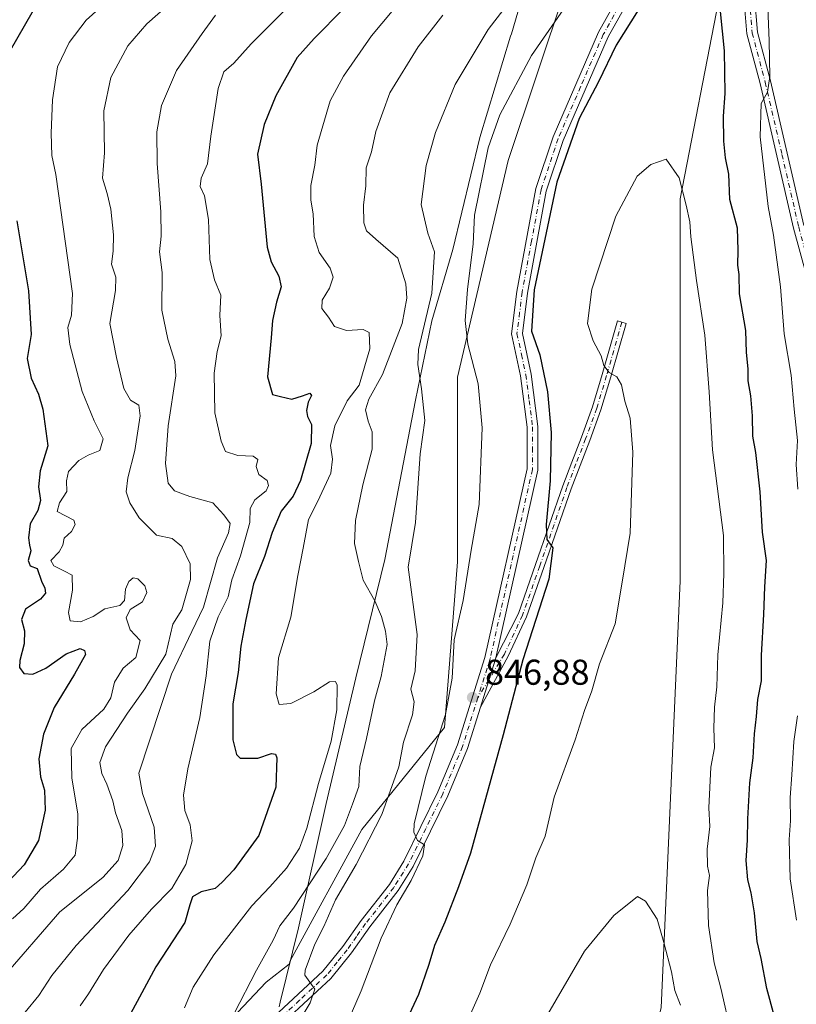
# Model space of a CAD drawing. Units: metres. Extents: x 627658 to 631107, y 4743496 to 4745873.
# Drawn here: x 628081 to 628298, y 4743722 to 4743996 of the extents above; entities that cross this region are included whole.
import ezdxf

# ---------------------------------------------------------------- set-up
doc = ezdxf.new("R2010")
doc.units = ezdxf.units.M
doc.header["$MEASUREMENT"] = 0
doc.linetypes.add('DGN Style 4', pattern=[2.6384748266838614, 1.318413404963828, -0.6592067024819142, 0.001648016756204785, -0.6592067024819142])
for name, color, linetype, lineweight in [('Arbolado forestal CxS', 92, 'Continuous', 0), ('Camino Cxs', 7, 'Continuous', 0), ('Camino eje', 30, 'DGN Style 4', 13), ('Curva de nivel maestra', 30, 'Continuous', 30), ('Curva de nivel normal', 30, 'Continuous', 0), ('Municipio', 91, 'Continuous', 13), ('Municipio CxS', 4, 'Continuous', 0), ('Pastizal CxS', 92, 'Continuous', 0), ('Pista no pavimentada Cxs', 111, 'Continuous', 0), ('Pista no pavimentada eje', 91, 'DGN Style 4', 0), ('Punto de cota en terreno', 7, 'Continuous', 0), ('Rótulo de punto de cota en terreno', 7, 'Continuous', 0)]:
    doc.layers.add(name, color=color, linetype=linetype, lineweight=lineweight)
doc.styles.add('Style-Arial', font='txt')

# ---------------------------------------------------------------- blocks, each defined once
blk = doc.blocks.new('*U6')
at = {"layer": 'Arbolado forestal CxS', "color": 92, "linetype": 'Continuous', "lineweight": 0}
blk.add_polyline3d([(628297.3004999999, 4744171.861099999, 842.6536999999954), (628281.3098999998, 4744111.458699999, 839.1618000000017), (628249.3295, 4744035.067500001, 841.9720999999992), (628233.3398000002, 4744004.8663, 843.7415000000037), (628217.3492999999, 4743956.899700001, 846.4725000000036), (628203.1354, 4743896.497099999, 843.2314999999944), (628203.1338999998, 4743844.9771, 843.6910999999964), (628199.5795, 4743798.786900001, 844.5571999999958), (628176.4833000004, 4743770.362299999, 837.2768000000069), (628156.4556999998, 4743733.647299999, 837.2032999999938), (628156.2364999996, 4743732.756100001, 837.2750999999989), (628149.8337000003, 4743727.725500001, 836.1861000000063), (628117.8547, 4743693.971700001, 831.116599999994)], dxfattribs=at)
blk = doc.blocks.new('5PATER')
at = {"layer": 'Punto de cota en terreno', "linetype": 'Continuous', "lineweight": 0}
h = blk.add_hatch(color=51, dxfattribs=at)
edge = h.paths.add_edge_path()
edge.add_ellipse((0, 0), major_axis=(-0.1095731443231308, -0.1110710700762829), ratio=0.9994222409660322, start_angle=0, end_angle=360)
blk = doc.blocks.new('*U17')
at = {"layer": 'Camino Cxs', "color": 7, "linetype": 'Continuous', "lineweight": 0}
blk.add_polyline3d([(628306.4700999996, 4743903.0801, 844.7125999999989), (628296.9200999998, 4743938.050100001, 847.0785999999936), (628287.5701000001, 4743978.440099999, 847.6649000000034), (628283.9301000005, 4743992.2401, 851.3031000000047), (628282.2001, 4744012.460100001, 851.5975000000036), (628282.7901, 4744031.540100001, 848.3016999999963), (628280.8300999999, 4744045.190099999, 846.777700000006), (628278.1001000004, 4744046.860099999, 846.4253999999928), (628279.6901000004, 4744049.4101, 846.1300999999949), (628283.6001000004, 4744047.0101, 846.6950999999973), (628285.7901, 4744031.700099999, 850.4149000000034), (628285.2001, 4744012.540100001, 854.5121000000073), (628286.8901000004, 4743992.7601, 849.862500000003), (628290.4801000003, 4743979.1601, 848.8108000000066), (628299.8300999999, 4743938.790100001, 847.3246999999974)], dxfattribs=at)

msp = doc.modelspace()

# ---------------------------------------------------------------- linework, layer by layer
at = {"layer": 'Arbolado forestal CxS', "color": 92, "linetype": 'Continuous', "lineweight": 0}
for points in [[(628312.3283000002, 4744729.000700001, 796.2206000000006), (628311.5270999996, 4744722.5921, 795.6143000000012), (628304.4199000001, 4744687.061100001, 795.2134999999981), (628299.0893000001, 4744651.530300001, 796.5978000000032), (628323.9596999995, 4744589.350500001, 799.1398999999948), (628320.4049000005, 4744527.1711, 807.3920999999973), (628320.4040999999, 4744491.640100001, 816.0095000000001), (628318.6246999997, 4744386.8237, 831.0353000000032), (628322.1769000003, 4744345.962900001, 839.2220999999992), (628339.9417000003, 4744312.208100001, 842.2538999999962), (628347.0472999997, 4744283.783100001, 846.9556000000011), (628366.5887000002, 4744248.251700001, 853.7719000000071), (628348.8217000002, 4744194.955499999, 858.5314999999974), (628318.6185, 4744138.1063, 846.9743000000017), (628306.1813000003, 4744093.692700001, 843.2663000000031), (628275.9773000004, 4744001.3125, 850.2315999999993), (628265.3164999997, 4743946.239700001, 854.9174999999959), (628265.3136999998, 4743839.646500001, 856.8616999999941), (628259.9811000006, 4743720.617500001, 861.670499999993), (628252.9197000006, 4743693.384299999, 863.5669000000053), (628254.9458999997, 4743690.859300001, 863.1779999999999)], [(628285.5975000003, 4744363.874100001, 836.1625000000058), (628288.4216999998, 4744329.974500001, 842.8953999999941), (628291.9740000004, 4744297.9965, 838.4820999999939), (628283.0899, 4744251.806299999, 836.0598000000027), (628297.3016999997, 4744216.274900001, 841.4104999999981), (628297.3004999999, 4744171.861099999, 842.6536999999954), (628281.3098999998, 4744111.458699999, 839.1618000000017), (628249.3295, 4744035.067500001, 841.9720999999992), (628233.3398000002, 4744004.8663, 843.7415000000037), (628217.3492999999, 4743956.899700001, 846.4725000000036), (628203.1354, 4743896.497099999, 843.2314999999944), (628203.1338999998, 4743844.9771, 843.6910999999964), (628199.5795, 4743798.786900001, 844.5571999999958), (628176.4833000004, 4743770.362299999, 837.2768000000069), (628156.4556999998, 4743733.647299999, 837.2032999999938), (628156.2364999996, 4743732.756100001, 837.2750999999989), (628149.8337000003, 4743727.725500001, 836.1861000000063), (628117.8547, 4743693.971700001, 831.116599999994), (628105.9301000005, 4743683.930500001, 828.5457000000025)], [(628331.1212999999, 4743613.586100001, 846.434699999998), (628290.0937000001, 4743644.012700001, 851.842300000004), (628272.1052999999, 4743669.4747, 858.3093999999984), (628254.9458999997, 4743690.859300001, 863.1779999999999), (628252.9197000006, 4743693.384299999, 863.5669000000053), (628259.9811000006, 4743720.617500001, 861.670499999993), (628265.3136999998, 4743839.646500001, 856.8616999999941), (628265.3164999997, 4743946.239700001, 854.9174999999959), (628275.9773000004, 4744001.3125, 850.2315999999993), (628306.1813000003, 4744093.692700001, 843.2663000000031)]]:
    msp.add_polyline3d(points, dxfattribs=at)
at = {"layer": 'Camino Cxs', "color": 7, "linetype": 'Continuous', "lineweight": 0, "extrusion": (-0.2336068376244061, 0.04442789485076989, 0.9713156065740184), "elevation": 64826.65261112404, "flags": 128}
msp.add_lwpolyline([(-4777658.540930145, -261230.1215047472), (-4777657.842816422, -261230.144213477), (-4777644.19433045, -261231.7926990538)], dxfattribs=at)
at = {"layer": 'Camino Cxs', "color": 7, "linetype": 'Continuous', "lineweight": 0}
for points in [[(628279.6901000004, 4744049.4101, 846.1300999999949), (628283.6001000004, 4744047.0101, 846.6950999999973), (628285.7901, 4744031.700099999, 850.4149000000034), (628285.2001, 4744012.540100001, 854.5121000000073), (628286.8901000004, 4743992.7601, 849.862500000003), (628290.4801000003, 4743979.1601, 848.8108000000066), (628299.8300999999, 4743938.790100001, 847.3246999999974)], [(628315.6801000005, 4743878.360099999, 838.8824000000022), (628306.4700999996, 4743903.0801, 844.7125999999989), (628296.9200999998, 4743938.050100001, 847.0785999999936), (628287.5701000001, 4743978.440099999, 847.6649000000034), (628283.9301000005, 4743992.2401, 851.3031000000047), (628282.2001, 4744012.460100001, 851.5975000000036), (628282.7901, 4744031.540100001, 848.3016999999963), (628280.8300999999, 4744045.190099999, 846.777700000006), (628278.1001000004, 4744046.860099999, 846.4253999999928)], [(628213.8722000001, 4743818.231799999, 848.180600000007), (628220.1564999997, 4743830.5361, 849.234500000006), (628224.9801000003, 4743844.2349, 849.8758999999991), (628232.5427000001, 4743866.147299999, 851.6328000000068), (628235.0702999998, 4743872.7577, 852.357799999998), (628237.7795000002, 4743879.724300001, 852.9517000000051), (628240.8627000004, 4743888.203500001, 853.8199000000022), (628243.5632999997, 4743897.269500001, 855.1671999999963), (628247.8245000001, 4743912.183700001, 857.4725000000036), (628250.1898999996, 4743911.507900001, 857.5917999999948), (628245.9249, 4743896.580499999, 855.2753999999987), (628243.1995000001, 4743887.431299999, 854.0852000000014), (628240.0821000002, 4743878.858100001, 853.1996000000073), (628237.3655000003, 4743871.8727, 852.4725999999937), (628234.8548999998, 4743865.306500001, 851.9159999999974), (628227.3028999995, 4743843.425100001, 850.2936000000045), (628222.4375, 4743829.6075, 849.7764000000025), (628217.3450999996, 4743818.6391, 848.966499999995), (628209.5970999999, 4743804.441099999, 847.7832000000053)]]:
    msp.add_polyline3d(points, dxfattribs=at)
msp.add_polyline3d([(628209.5971999997, 4743804.441099999, 847.7832000000053), (628213.7200999996, 4743817.550100001, 848.1751999999979), (628213.8722999999, 4743818.231699999, 848.180600000007), (628220.1564999997, 4743830.5361, 849.234500000006), (628224.9801000003, 4743844.2349, 849.8758999999991), (628232.5427000001, 4743866.147299999, 851.6328000000068), (628235.0702999998, 4743872.7577, 852.357799999998), (628237.7795000002, 4743879.724300001, 852.9517000000051), (628240.8627000004, 4743888.203500001, 853.8199000000022), (628243.5632999997, 4743897.269500001, 855.1671999999963), (628247.8245000001, 4743912.183700001, 857.4725000000036), (628250.1898999996, 4743911.507900001, 857.5917999999948), (628245.9249, 4743896.580499999, 855.2753999999987), (628243.1995000001, 4743887.431299999, 854.0852000000014), (628240.0821000002, 4743878.858100001, 853.1996000000073), (628237.3655000003, 4743871.8727, 852.4725999999937), (628234.8548999998, 4743865.306500001, 851.9159999999974), (628227.3028999995, 4743843.425100001, 850.2936000000045), (628222.4375, 4743829.6075, 849.7764000000025), (628217.3450999996, 4743818.6391, 848.966499999995)], close=True, dxfattribs=at)
at = {"layer": 'Camino eje', "color": 30, "linetype": 'DGN Style 4', "lineweight": 13}
for points in [[(628277.6130999997, 4744048.920700001, 846.1275000000023), (628280.2600999996, 4744047.300100001, 846.3524000000034), (628282.2150999998, 4744046.100099999, 846.5887999999978), (628283.3101000005, 4744038.4451, 847.9495000000024), (628284.2901, 4744031.620100001, 849.3628000000026), (628283.7001, 4744012.5001, 852.9685000000027), (628285.4101, 4743992.5001, 850.557799999995), (628289.0251000002, 4743978.800100001, 848.1984999999986), (628293.7001, 4743958.6151, 845.7624000000069), (628298.3750999998, 4743938.420100001, 846.5240999999952), (628307.9001000002, 4743903.540100001, 842.8494999999967), (628309.9851000002, 4743897.9351, 841.3521000000038), (628314.5900999998, 4743885.575099999, 838.3361000000006), (628316.2732999995, 4743881.623299999, 837.7883000000003)], [(628249.0071, 4743911.845699999, 857.5234000000056), (628244.7440999999, 4743896.924900001, 855.2210999999952), (628242.0311000004, 4743887.817500001, 853.9640999999974), (628238.9307000004, 4743879.291300001, 853.0703999999969), (628236.2178999997, 4743872.315300001, 852.4198000000034), (628233.6986999996, 4743865.7269, 851.7645000000049), (628226.1414999999, 4743843.8299, 850.0890999999974), (628221.2969000004, 4743830.071900001, 849.5002999999997), (628216.2587000001, 4743819.2203, 848.6621000000014), (628208.8554999996, 4743807.085700001, 847.5265000000073)]]:
    msp.add_polyline3d(points, dxfattribs=at)
at = {"layer": 'Curva de nivel maestra', "color": 30, "linetype": 'Continuous', "lineweight": 30, "flags": 128}
for points, elevation in [([(628088.6500000004, 4744005.640100001), (628078.3300000001, 4743987.670100001)], 800), ([(628291.5599999997, 4743718.440099999), (628289.4400000004, 4743726.0001), (628287.8799999999, 4743734.340100001), (628286.7999999998, 4743739.050100001), (628286.0099999999, 4743747.090100001), (628285.1399999997, 4743752.6601), (628284.1600000003, 4743756.2401), (628283.6900000004, 4743761.670100001), (628284.1200000001, 4743767.370100001), (628284.1299999999, 4743773.280099999), (628284.7300000006, 4743783.3101), (628285.7000000002, 4743790.270099999), (628286, 4743797.030099999), (628286.5800000001, 4743801.8201), (628286.9900000002, 4743806.620100001), (628288, 4743811.8201), (628287.9600000001, 4743819.0001), (628288.6299999999, 4743830.340100001), (628288.9500000002, 4743838.0001), (628289.3600000005, 4743845.390100001), (628288.3099999997, 4743853.270099999), (628287.6399999997, 4743864.5001), (628286.4400000004, 4743875.5001), (628285.5899999999, 4743880.0001), (628285.5, 4743885.670100001), (628285.0300000003, 4743891.340100001), (628284.2400000002, 4743895.470100001), (628284.2800000003, 4743898.8301), (628283.8300000001, 4743903.4001), (628283.5899999999, 4743909.5001), (628281.8700000001, 4743919.7401), (628281.75, 4743925.1801), (628281.4299999997, 4743927.710100001), (628281.4500000002, 4743931.9301), (628281.3200000003, 4743938.110099999), (628279.1500000004, 4743946.0801), (628278.9199999999, 4743953.110099999), (628277.9500000002, 4743957.670100001), (628277.4600000001, 4743962.340100001), (628277.4299999997, 4743969.340100001), (628277.8799999999, 4743975.6501), (628277.6600000003, 4743987.5701), (628276.0199999996, 4744004.100099999)], 850), ([(628171.4800000006, 4743999.380100001), (628163.2000000002, 4743990.9901), (628158.4100000003, 4743985.6601), (628152.5199999996, 4743974.960100001), (628149.1900000004, 4743966.9901), (628147.4100000003, 4743958.670100001), (628148.3799999999, 4743950.340100001), (628150.0599999997, 4743932.7301), (628151.1399999997, 4743928.710100001), (628153.3499999996, 4743924.6501), (628153.9600000001, 4743921.7301), (628152.6399999997, 4743917.420100001), (628151.5800000001, 4743912.300100001), (628151.1600000003, 4743907.4801), (628150.1799999997, 4743896.590100001), (628151.5700000003, 4743891.640100001), (628153.7599999999, 4743891.1501), (628156.9299999997, 4743890.390100001), (628159.9500000002, 4743891.2601), (628162.0199999996, 4743892.040100001), (628162.4000000004, 4743891.4301), (628161.4800000006, 4743889.540100001), (628161.0700000003, 4743887.1601), (628161.3300000001, 4743885.540100001), (628162.4299999997, 4743883.340100001), (628162.3899999997, 4743878.0001), (628159.4000000004, 4743867.6601), (628157.2800000003, 4743863.280099999), (628154.0199999996, 4743859.120100001), (628151.4699999997, 4743853.140100001), (628149.3700000001, 4743846.450099999), (628146.2199999997, 4743838.860099999), (628144.1600000003, 4743828.9301), (628142.7699999996, 4743821.5001), (628142.0099999999, 4743814.120100001), (628140.4699999997, 4743805.380100001), (628140.4600000001, 4743795.300100001), (628141.4800000006, 4743791.210100001), (628142.5099999999, 4743790.210100001), (628147.4299999997, 4743790.2501), (628151.2699999996, 4743791.530099999), (628152.4100000003, 4743791.3101), (628152.7300000006, 4743790.3101), (628152.4600000001, 4743782.100099999), (628147.7400000002, 4743768.620100001), (628140.7699999996, 4743759.040100001), (628137.5, 4743755.6801), (628135.54, 4743753.9001), (628131.6500000004, 4743752.940099999), (628129.2699999996, 4743751.5701), (628128.5099999999, 4743749.340100001), (628127.1299999999, 4743744.340100001), (628119.0199999996, 4743732.0001), (628108.04, 4743711.670100001)], 825), ([(628253.5800000001, 4743998.840100001), (628247.4000000004, 4743989.130100001), (628242.4800000006, 4743978.860099999), (628237.1399999997, 4743968.700099999), (628230.8799999999, 4743950.860099999), (628224.5800000001, 4743920.8301), (628223.7999999998, 4743909.290100001), (628226.1500000004, 4743902.700099999), (628228.25, 4743892.440099999), (628229.3200000003, 4743881.110099999), (628229.0599999997, 4743867.630100001), (628227.8700000001, 4743855.4101), (628228.1399999997, 4743851.190099999), (628229.7800000003, 4743848.9001), (628228.6399999997, 4743840.190099999), (628221.4299999997, 4743817.670100001)], 850), ([(628080.2199999997, 4743940.130100001), (628083.4800000006, 4743920.5801), (628084.2100000001, 4743908.4101), (628083.0800000001, 4743901.7301), (628084.2199999997, 4743896.2401), (628086.2599999999, 4743891.720100001), (628087.4800000006, 4743887.610099999), (628088.8499999996, 4743877.3201), (628086.75, 4743870.390100001), (628086.2699999996, 4743865.890100001), (628086.8300000001, 4743862.0601), (628086.0599999997, 4743859.340100001), (628083.9800000006, 4743855.600099999), (628083.4400000004, 4743851.720100001), (628083.7599999999, 4743849.670100001), (628084.1699999999, 4743848.0801), (628083.4199999999, 4743845.3301), (628083.9600000001, 4743843.880100001), (628085.8600000005, 4743843.100099999), (628087.0700000003, 4743839.5701), (628088.0300000003, 4743837.640100001), (628088.2199999997, 4743836.2601), (628086.8499999996, 4743834.610099999), (628082.6600000003, 4743831.780099999), (628081.5099999999, 4743828.950099999), (628082.3700000001, 4743825.720100001), (628082.3200000003, 4743822.090100001), (628081.1100000005, 4743817.4301), (628080.9800000006, 4743815.4901), (628082.1600000003, 4743813.800100001), (628084.6799999997, 4743813.630100001), (628088.3600000005, 4743815.360099999), (628093.9800000006, 4743819.360099999), (628097.9000000004, 4743820.780099999), (628099.1299999999, 4743820.270099999), (628099.3499999996, 4743819.120100001), (628096.3600000005, 4743813.6501), (628090.6699999999, 4743804.390100001), (628087.6500000004, 4743796.960100001), (628086.3300000001, 4743790.020099999), (628086.8399999999, 4743784.970100001), (628087.9500000002, 4743781.3101), (628088.1699999999, 4743775.690099999), (628086.29, 4743767.220100001), (628082.2699999996, 4743760.440099999), (628073.3600000005, 4743751.100099999)], 800), ([(628221.4299999997, 4743817.670100001), (628215.9199999999, 4743796.710100001), (628206.7599999999, 4743763.6801), (628203.4400000004, 4743754.350099999), (628199.6600000003, 4743744.460100001), (628196.7699999996, 4743737.950099999), (628195.2000000002, 4743732.670100001), (628192.2800000003, 4743724.340100001), (628189.0300000003, 4743717.280099999)], 850)]:
    msp.add_lwpolyline(points, dxfattribs=dict(at, elevation=elevation))
at = {"layer": 'Curva de nivel normal', "color": 30, "linetype": 'Continuous', "lineweight": 0, "flags": 128}
for points, elevation in [([(628075.9100000003, 4743728.550000001), (628092.1900000004, 4743747.32), (628104.1900000004, 4743756.960000001), (628108.4900000002, 4743761.710000001), (628109.8399999999, 4743765.890000001), (628109.5199999996, 4743770.060000001), (628107.7400000002, 4743775), (628107.0199999996, 4743778.34), (628105.3799999999, 4743783), (628103.9299999997, 4743785.91), (628103.4299999997, 4743789.01), (628105.0099999999, 4743793.34), (628111.0899999999, 4743802.82), (628115.9699999997, 4743809.539999999), (628121.7599999999, 4743819.24), (628123.7800000003, 4743827.58), (628126.25, 4743831.619999999), (628128.6699999999, 4743840.08), (628128.5499999998, 4743844.4), (628126.2400000002, 4743849.27), (628123.5599999997, 4743851.460000001), (628119.1799999997, 4743852.4), (628114.4000000004, 4743857.26), (628111.7199999997, 4743861.470000001), (628110.7599999999, 4743864.539999999), (628111.2000000002, 4743868.390000001), (628113.1600000003, 4743876.02), (628114.6500000004, 4743885.75), (628114.2699999996, 4743888.680000001), (628111.9800000006, 4743890.039999999), (628110.0599999997, 4743893.34), (628108.04, 4743901.960000001), (628106.2199999997, 4743911.460000001), (628107.7699999996, 4743920.680000001), (628107.8600000005, 4743924.439999999), (628106.6799999997, 4743928), (628107.1200000001, 4743931.680000001), (628107.2300000006, 4743936.220000001), (628106.4600000001, 4743943.390000001), (628105.4400000004, 4743947.779999999), (628104.1600000003, 4743952), (628104.6500000004, 4743959.039999999), (628104.4699999997, 4743970.82), (628106.4400000004, 4743980.09), (628111.2300000006, 4743988.960000001), (628116.4699999997, 4743995.08), (628139.4600000001, 4744015.32)], 810), ([(628241.0199999996, 4744011.119999999), (628223.8499999996, 4743986.27), (628214.9900000002, 4743969.67), (628211.7699999996, 4743960.5), (628207.9400000004, 4743941.67), (628207.5300000003, 4743933.67), (628205.9299999997, 4743921), (628205.2999999998, 4743912.27), (628206.04, 4743905.74), (628208.9699999997, 4743894.600000001), (628210.0300000003, 4743882.34), (628209.1900000004, 4743861), (628206.9600000001, 4743848.220000001), (628204.79, 4743834.220000001), (628202.25, 4743823.220000001), (628201.7300000006, 4743812.51), (628199.8099999997, 4743802.42), (628194.3499999996, 4743785.230000001), (628191.1100000005, 4743771.939999999), (628191.0300000003, 4743769.59), (628191.9699999997, 4743767.279999999), (628193.9900000002, 4743766.08), (628193.54, 4743763.02), (628190.2800000003, 4743756.060000001), (628186.2300000006, 4743749.34), (628181.8300000001, 4743740), (628176.2800000003, 4743725.34), (628170.8899999997, 4743712.84)], 845), ([(628298.0999999996, 4743865.279999999), (628297.6900000004, 4743872.180000001), (628298.0199999996, 4743878.800000001), (628297.1399999997, 4743887.619999999), (628296.3099999997, 4743897.029999999), (628294.29, 4743908.600000001), (628293.2800000003, 4743921.689999999), (628291.3200000003, 4743936.140000001), (628289.8700000001, 4743944.119999999), (628287.5999999996, 4743963.539999999), (628287.8700000001, 4743972.869999999), (628289.6399999997, 4743976), (628290.3399999999, 4743980.34), (628290.1600000003, 4743990.34), (628289.3200000003, 4744011.34)], 845), ([(628127.04, 4743720.59), (628129.4199999999, 4743726.32), (628135.1900000004, 4743735.34), (628145.7699999996, 4743749), (628150.7999999998, 4743754.310000001), (628155.4900000002, 4743759.550000001), (628159.1200000001, 4743765.15), (628161.1799999997, 4743770.699999999), (628164.3799999999, 4743783.180000001), (628167.9100000003, 4743794.99), (628169.5199999996, 4743803.66), (628169.5800000001, 4743810.560000001), (628169.1200000001, 4743811.57), (628167.4699999997, 4743811.539999999), (628163.0899999999, 4743808.689999999), (628156.6500000004, 4743805.5), (628153.4600000001, 4743805.220000001), (628152.5999999996, 4743808.180000001), (628153.2599999999, 4743818.17), (628156.6299999999, 4743829.539999999), (628158.6100000005, 4743841.180000001), (628160.1600000003, 4743848.82), (628161.6399999997, 4743856.76), (628164.0999999996, 4743861.680000001), (628165.9400000004, 4743865.699999999), (628167.8600000005, 4743869.680000001), (628168.2999999998, 4743873.619999999), (628167.7599999999, 4743877.460000001), (628168.9600000001, 4743882.949999999), (628172.3799999999, 4743889.9), (628175.7599999999, 4743894.279999999), (628178.6799999997, 4743904.41), (628178.5, 4743908.939999999), (628176.8899999997, 4743909.83), (628172.2000000002, 4743909.5), (628168.8099999997, 4743910.640000001), (628167.1799999997, 4743913.24), (628165.3099999997, 4743915.619999999), (628165.4400000004, 4743917.960000001), (628167.4600000001, 4743921.33), (628168.4900000002, 4743924.359999999), (628167.6799999997, 4743926.869999999), (628164.6200000001, 4743931.310000001), (628163.2100000001, 4743935.730000001), (628162.9100000003, 4743942.09), (628162.25, 4743945.890000001), (628162.2599999999, 4743950), (628163.3600000005, 4743955.640000001), (628164.0300000003, 4743961.199999999), (628167.6699999999, 4743973.600000001), (628171.3899999997, 4743980.460000001), (628179.1600000003, 4743991.730000001), (628190.2000000002, 4744005.050000001)], 830), ([(628155.2800000003, 4743710.74), (628162.0800000001, 4743722.01), (628163.3700000001, 4743725.810000001), (628160.6200000001, 4743729.65), (628160.6399999997, 4743731.100000001), (628163.4000000004, 4743738.359999999), (628165.8899999997, 4743743.279999999), (628169.0899999999, 4743750.66), (628174.9000000004, 4743760.59), (628182.0599999997, 4743774.5), (628186.7999999998, 4743787.76), (628188.0999999996, 4743794.66), (628190.6100000005, 4743802.34), (628191.0700000003, 4743805.949999999), (628190.1299999999, 4743809.430000001), (628191.3200000003, 4743814.57), (628191.9400000004, 4743824.75), (628189.4299999997, 4743843.539999999), (628191.4600000001, 4743855.92), (628192.7400000002, 4743875.140000001), (628194.0700000003, 4743884.390000001), (628193.1600000003, 4743893.26), (628192.1200000001, 4743900.029999999), (628192.3099999997, 4743904.220000001), (628196.0199999996, 4743919.930000001), (628196.75, 4743931.460000001), (628194.8600000005, 4743936.630000001), (628193, 4743944.710000001), (628194.4000000004, 4743955.51), (628197.04, 4743964.779999999), (628202.4800000006, 4743978.100000001), (628211.7400000002, 4743993.49), (628220.4699999997, 4744004.92)], 840), ([(628079.0499999998, 4743745.439999999), (628082.1699999999, 4743748.26), (628086.8200000003, 4743753.65), (628093.2400000002, 4743759.220000001), (628096.54, 4743763.210000001), (628097.1399999997, 4743767.91), (628097.2800000003, 4743774.66), (628095.5599999997, 4743784.600000001), (628095.4100000003, 4743792.9), (628098.3600000005, 4743798.180000001), (628104.4900000002, 4743803.850000001), (628106.5, 4743807.029999999), (628107.4400000004, 4743811.460000001), (628109.9100000003, 4743815.34), (628113.4400000004, 4743818.34), (628114.6399999997, 4743823), (628111.8899999997, 4743826), (628110.7199999997, 4743829.34), (628111.8499999996, 4743831.67), (628115.2999999998, 4743833.83), (628116.5199999996, 4743836.390000001), (628115.9199999999, 4743838.33), (628114.0199999996, 4743840.26), (628112.7300000006, 4743840.539999999), (628111.4500000002, 4743839.51), (628110.5199999996, 4743837.34), (628110.2400000002, 4743834.180000001), (628108.9400000004, 4743832.779999999), (628104.7599999999, 4743831.84), (628101.5199999996, 4743829.77), (628097.9699999997, 4743828.220000001), (628095.0800000001, 4743828.57), (628094.6500000004, 4743830.810000001), (628095.7999999998, 4743837.050000001), (628095.6600000003, 4743841.26), (628093.5, 4743842.42), (628090.5300000003, 4743843.859999999), (628089.6699999999, 4743845.34), (628092.0800000001, 4743847.76), (628093.0199999996, 4743849.67), (628093.4400000004, 4743851.609999999), (628095.4500000002, 4743853.439999999), (628096.54, 4743855.41), (628096.1100000005, 4743856.58), (628091.4500000002, 4743859.02), (628092.1100000005, 4743861.42), (628094.1600000003, 4743864.640000001), (628094.0899999999, 4743867.550000001), (628094.6200000001, 4743870.16), (628097.5, 4743873.220000001), (628100.1100000005, 4743874.720000001), (628103.3600000005, 4743876.07), (628104.3200000003, 4743879.289999999), (628101.8099999997, 4743884.310000001), (628098.4900000002, 4743892.460000001), (628095, 4743905.58), (628094.4299999997, 4743910.359999999), (628095.5099999999, 4743913.82), (628095.7599999999, 4743919.82), (628091.1500000004, 4743953.060000001), (628089.9600000001, 4743958.369999999), (628089.8399999999, 4743964.529999999), (628090.1900000004, 4743973.84), (628091.5999999996, 4743983.039999999), (628094.7999999998, 4743989.82), (628099.54, 4743996.050000001), (628105.7599999999, 4744001.800000001)], 805), ([(628097.9400000004, 4743721.180000001), (628100.2199999997, 4743724.49), (628104.4500000002, 4743731.26), (628111.4299999997, 4743740.880000001), (628117.7599999999, 4743748.140000001), (628123.4299999997, 4743753.869999999), (628127.4000000004, 4743760.539999999), (628129.1699999999, 4743767.140000001), (628128.5599999997, 4743771.67), (628127.1100000005, 4743775.67), (628126.7100000001, 4743779.930000001), (628127.9400000004, 4743787.25), (628131.2699999996, 4743801.609999999), (628133.0899999999, 4743813.189999999), (628134.0700000003, 4743822.9), (628136.4199999999, 4743829.630000001), (628139.1799999997, 4743835.210000001), (628140.2300000006, 4743840), (628142.5899999999, 4743846.680000001), (628145.2599999999, 4743856), (628145.3300000001, 4743859.84), (628146.6299999999, 4743862.32), (628149.7599999999, 4743864.84), (628150.4299999997, 4743866.300000001), (628150.0300000003, 4743867.680000001), (628147.7100000001, 4743869.34), (628147.0099999999, 4743871.600000001), (628147.4699999997, 4743873.550000001), (628146.1200000001, 4743874.49), (628141.9299999997, 4743874.67), (628138.4000000004, 4743875.77), (628137.2699999996, 4743878.640000001), (628135.4800000006, 4743886.560000001), (628135.25, 4743897.619999999), (628136.0899999999, 4743903.66), (628137.2599999999, 4743908.060000001), (628136.8899999997, 4743913.680000001), (628137.1399999997, 4743919.34), (628135.4100000003, 4743923.67), (628134.0999999996, 4743929.369999999), (628133.7199999997, 4743940.460000001), (628132.5899999999, 4743947.039999999), (628131.3600000005, 4743949.67), (628131.6799999997, 4743952), (628133.4699999997, 4743956.02), (628134.3399999999, 4743963.74), (628136.3600000005, 4743977.02), (628138, 4743981.67), (628140.79, 4743984.060000001), (628145.6100000005, 4743989.480000001), (628155.8300000001, 4743999.680000001)], 820), ([(628082.5899999999, 4743719.34), (628086.3399999999, 4743723.980000001), (628089.9699999997, 4743729.58), (628096.75, 4743737.980000001), (628111.1699999999, 4743753.310000001), (628117.2800000003, 4743761.300000001), (628118.8899999997, 4743765.66), (628118.5700000003, 4743771), (628115.25, 4743780.34), (628114.2800000003, 4743786), (628123.3899999997, 4743813.67), (628129.0199999996, 4743825.600000001), (628132.3099999997, 4743832.32), (628136.2100000001, 4743846.060000001), (628139.2800000003, 4743853.100000001), (628139.7199999997, 4743855.689999999), (628137.9500000002, 4743858.119999999), (628134.9500000002, 4743861.449999999), (628128.4699999997, 4743863.26), (628124.2000000002, 4743864.75), (628122.4699999997, 4743866.9), (628121.7300000006, 4743872.380000001), (628122.4299999997, 4743882.949999999), (628124.6200000001, 4743896.890000001), (628124.2699999996, 4743900.83), (628122.3799999999, 4743907.109999999), (628120.6799999997, 4743915.210000001), (628120.7999999998, 4743925.710000001), (628120, 4743931.430000001), (628120.4699999997, 4743935.789999999), (628120.4299999997, 4743942.640000001), (628119.3600000005, 4743956.07), (628119.3300000001, 4743964.949999999), (628120.6299999999, 4743972.24), (628124.7400000002, 4743982), (628131.9699999997, 4743992.34), (628135.7000000002, 4743997.439999999)], 815), ([(628140.8399999999, 4743719), (628147.0999999996, 4743731.119999999), (628151.7199999997, 4743739.480000001), (628153.6100000005, 4743743.460000001), (628157.4199999999, 4743748.4), (628166.4900000002, 4743762.24), (628171.6100000005, 4743771.4), (628173.8399999999, 4743777.42), (628175.6600000003, 4743782.32), (628175.9199999999, 4743787.92), (628177.7599999999, 4743795.680000001), (628180.0099999999, 4743806.17), (628181.9199999999, 4743813), (628183.5599999997, 4743821.9), (628183.1299999999, 4743825.65), (628182, 4743829.779999999), (628180.0800000001, 4743834.130000001), (628176.8600000005, 4743839.869999999), (628175.5599999997, 4743845.07), (628174.4299999997, 4743850.140000001), (628174.6900000004, 4743856.52), (628176.7400000002, 4743866.5), (628179.3399999999, 4743876.42), (628179.3600000005, 4743881.230000001), (628178.2100000001, 4743884.189999999), (628177.54, 4743887.390000001), (628178.3899999997, 4743890.32), (628182.2100000001, 4743897.26), (628187.7199999997, 4743911.480000001), (628189.0599999997, 4743918.57), (628188.7999999998, 4743922.550000001), (628186.5700000003, 4743929.67), (628180.3899999997, 4743934.970000001), (628177.7800000003, 4743937.350000001), (628177.0099999999, 4743939.58), (628176.9100000003, 4743944.49), (628177.6100000005, 4743949.850000001), (628177.6799999997, 4743954.92), (628179.1399999997, 4743959.380000001), (628180.4199999999, 4743965), (628184.3399999999, 4743975.789999999), (628192.2199999997, 4743988.640000001), (628199.0599999997, 4743997.439999999)], 835), ([(628261.3899999997, 4743957.300000001), (628257.1100000005, 4743955.82), (628253.2599999999, 4743952.609999999), (628247.3300000001, 4743941.42), (628240.6200000001, 4743921.01), (628239.4600000001, 4743911.460000001), (628241.0300000003, 4743906.680000001), (628243.2699999996, 4743902.49), (628244.0199999996, 4743899.75), (628245.4900000002, 4743897.84), (628247.5800000001, 4743896.560000001), (628248.9500000002, 4743894.359999999), (628249.8600000005, 4743889.779999999), (628251.2999999998, 4743885.109999999), (628252.0899999999, 4743875.619999999), (628251.3200000003, 4743853), (628249.1500000004, 4743839.34), (628247.1500000004, 4743827.67), (628242.79, 4743816.51), (628240.6100000005, 4743809.029999999), (628238.6399999997, 4743803.51), (628235.9900000002, 4743795.34), (628230.0999999996, 4743779.34), (628227.6399999997, 4743768.51), (628225.0499999998, 4743762.380000001), (628222.4800000006, 4743754.92), (628217.8799999999, 4743743.939999999), (628212.4000000004, 4743732.58), (628209.4400000004, 4743724.699999999), (628206.0899999999, 4743717.180000001)], 855), ([(628279.54, 4743713.449999999), (628276.6799999997, 4743726.08), (628274.7599999999, 4743733.109999999), (628273.1600000003, 4743743.5), (628272.9400000004, 4743753.34), (628273.4500000002, 4743757.51), (628272.9400000004, 4743760.130000001), (628272.7999999998, 4743764.84), (628273.54, 4743771.130000001), (628273.3200000003, 4743776.34), (628273.8399999999, 4743787.75), (628274.8399999999, 4743793.08), (628274.6600000003, 4743798.57), (628274.8300000001, 4743804.41), (628275.5099999999, 4743810.08), (628275.79, 4743819.039999999), (628277.2300000006, 4743833.560000001), (628277.4900000002, 4743841.76), (628277.3700000001, 4743852.369999999), (628274.3200000003, 4743876.27), (628273.3499999996, 4743892.42), (628272.2199999997, 4743908.180000001), (628269.8499999996, 4743923.460000001), (628268.2800000003, 4743935.67), (628267.9500000002, 4743939.859999999), (628266.9900000002, 4743944.51), (628264.9800000006, 4743952.09), (628261.3899999997, 4743957.300000001)], 855), ([(628297.75, 4743745), (628296.0199999996, 4743756.600000001), (628295.6699999999, 4743767.550000001), (628296.1100000005, 4743772.699999999), (628295.9400000004, 4743779.25), (628296.4600000001, 4743785.560000001), (628296.9900000002, 4743794.91), (628297.9900000002, 4743802.07)], 845), ([(628253.3700000001, 4743751.67), (628246.75, 4743746.350000001), (628238.6399999997, 4743736.4), (628227.0300000003, 4743716.539999999)], 860), ([(628265.3600000005, 4743721.279999999), (628263.7999999998, 4743725.439999999), (628262.8600000005, 4743730.609999999), (628260.7400000002, 4743738.800000001), (628258.8600000005, 4743745.310000001), (628255.6100000005, 4743750.310000001), (628253.3700000001, 4743751.67)], 860)]:
    msp.add_lwpolyline(points, dxfattribs=dict(at, elevation=elevation))
at = {"layer": 'Municipio', "color": 91, "linetype": 'Continuous', "lineweight": 13, "flags": 128}
msp.add_lwpolyline([(628153.3880000021, 4743720.857), (628153.716000001, 4743722.192000002), (628158.7970000004, 4743742.865000002), (628166.5550000012, 4743777.572000001), (628174.8140000014, 4743812.668999999), (628182.8580000009, 4743845.602000001), (628190.4100000011, 4743884.752999999), (628191.5010000007, 4743890.092999998), (628196.013000001, 4743912.176999999), (628201.8770000011, 4743932.107000003), (628209.4430000001, 4743963.380000002), (628217.9960000003, 4743991.606000002), (628218.1940000016, 4743992.26), (628227.768, 4744024.84), (628236.8320000012, 4744050.422000002), (628242.8130000012, 4744070.990999999), (628243.301000001, 4744079.133000001), (628243.3020000019, 4744121.573999999), (628241.9420000007, 4744169.073999999)], dxfattribs=at)
msp.add_lwpolyline([(628153.3880000021, 4743720.857), (628153.716000001, 4743722.192000002), (628158.7970000004, 4743742.865000002), (628166.5550000012, 4743777.572000001), (628174.8140000014, 4743812.668999999), (628182.8580000009, 4743845.602000001), (628190.4100000011, 4743884.752999999), (628191.5010000007, 4743890.092999998), (628196.013000001, 4743912.176999999), (628201.8770000011, 4743932.107000003), (628209.4430000001, 4743963.380000002), (628217.9960000003, 4743991.606000002), (628218.1940000016, 4743992.26), (628227.768, 4744024.84), (628236.8320000012, 4744050.422000002), (628242.8130000012, 4744070.990999999), (628243.301000001, 4744079.133000001), (628243.3020000019, 4744121.573999999), (628241.9420000007, 4744169.073999999)], dxfattribs=at)
at = {"layer": 'Municipio CxS', "color": 4, "linetype": 'Continuous', "lineweight": 0, "flags": 128}
for points in [[(628153.3879999993, 4743720.857), (628153.7160000004, 4743722.192000001), (628158.7969999998, 4743742.865), (628166.5550000005, 4743777.572000001), (628174.8140000007, 4743812.669000001), (628182.8580000004, 4743845.602), (628190.4100000005, 4743884.753), (628191.501, 4743890.092999999), (628196.0130000004, 4743912.176999998), (628201.8770000006, 4743932.107000002), (628209.4429999995, 4743963.380000001), (628217.9959999997, 4743991.606000002), (628218.1940000011, 4743992.259999999), (628227.7679999995, 4744024.84), (628236.8320000005, 4744050.422), (628242.8130000007, 4744070.990999999), (628243.3010000003, 4744079.133), (628243.3019999991, 4744121.573999999), (628241.9420000003, 4744169.073999999)], [(628241.9420000003, 4744169.073999999), (628243.3019999991, 4744121.573999999), (628243.3010000003, 4744079.133), (628242.8130000007, 4744070.990999999), (628236.8320000005, 4744050.422), (628227.7679999995, 4744024.84), (628218.1940000011, 4743992.259999999), (628217.9959999997, 4743991.606000002), (628209.4429999995, 4743963.380000001), (628201.8770000006, 4743932.107000002), (628196.0130000004, 4743912.176999998), (628191.501, 4743890.092999999), (628190.4100000005, 4743884.753), (628182.8580000004, 4743845.602), (628174.8140000007, 4743812.669000001), (628166.5550000005, 4743777.572000001), (628158.7969999998, 4743742.865), (628153.7160000004, 4743722.192000001), (628153.3879999993, 4743720.857)]]:
    msp.add_lwpolyline(points, dxfattribs=at)
at = {"layer": 'Pastizal CxS', "color": 92, "linetype": 'Continuous', "lineweight": 0}
for points in [[(628312.3283000002, 4744729.000700001, 796.2206000000006), (628311.5270999996, 4744722.5921, 795.6143000000012), (628304.4199000001, 4744687.061100001, 795.2134999999981), (628299.0893000001, 4744651.530300001, 796.5978000000032), (628323.9596999995, 4744589.350500001, 799.1398999999948), (628320.4049000005, 4744527.1711, 807.3920999999973), (628320.4040999999, 4744491.640100001, 816.0095000000001), (628318.6246999997, 4744386.8237, 831.0353000000032), (628322.1769000003, 4744345.962900001, 839.2220999999992), (628339.9417000003, 4744312.208100001, 842.2538999999962), (628347.0472999997, 4744283.783100001, 846.9556000000011), (628366.5887000002, 4744248.251700001, 853.7719000000071), (628348.8217000002, 4744194.955499999, 858.5314999999974), (628318.6185, 4744138.1063, 846.9743000000017), (628306.1813000003, 4744093.692700001, 843.2663000000031), (628275.9773000004, 4744001.3125, 850.2315999999993), (628265.3164999997, 4743946.239700001, 854.9174999999959), (628265.3136999998, 4743839.646500001, 856.8616999999941), (628259.9811000006, 4743720.617500001, 861.670499999993), (628252.9197000006, 4743693.384299999, 863.5669000000053), (628254.9458999997, 4743690.859300001, 863.1779999999999)], [(628285.5975000003, 4744363.874100001, 836.1625000000058), (628288.4216999998, 4744329.974500001, 842.8953999999941), (628291.9740000004, 4744297.9965, 838.4820999999939), (628283.0899, 4744251.806299999, 836.0598000000027), (628297.3016999997, 4744216.274900001, 841.4104999999981), (628297.3004999999, 4744171.861099999, 842.6536999999954), (628281.3098999998, 4744111.458699999, 839.1618000000017), (628249.3295, 4744035.067500001, 841.9720999999992), (628233.3398000002, 4744004.8663, 843.7415000000037), (628217.3492999999, 4743956.899700001, 846.4725000000036), (628203.1354, 4743896.497099999, 843.2314999999944), (628203.1338999998, 4743844.9771, 843.6910999999964), (628199.5795, 4743798.786900001, 844.5571999999958), (628176.4833000004, 4743770.362299999, 837.2768000000069), (628156.4556999998, 4743733.647299999, 837.2032999999938), (628156.2364999996, 4743732.756100001, 837.2750999999989), (628149.8337000003, 4743727.725500001, 836.1861000000063), (628117.8547, 4743693.971700001, 831.116599999994), (628105.9301000005, 4743683.930500001, 828.5457000000025)], [(628117.8547, 4743693.971700001, 831.116599999994), (628149.8337000003, 4743727.725500001, 836.1861000000063), (628156.2364999996, 4743732.756100001, 837.2750999999989), (628156.4556999998, 4743733.647299999, 837.2032999999938), (628176.4833000004, 4743770.362299999, 837.2768000000069), (628199.5795, 4743798.786900001, 844.5571999999958), (628203.1338999998, 4743844.9771, 843.6910999999964), (628203.1354, 4743896.497099999, 843.2314999999944), (628217.3492999999, 4743956.899700001, 846.4725000000036), (628233.3398000002, 4744004.8663, 843.7415000000037), (628249.3295, 4744035.067500001, 841.9720999999992), (628281.3098999998, 4744111.458699999, 839.1618000000017), (628297.3004999999, 4744171.861099999, 842.6536999999954)], [(628306.1813000003, 4744093.692700001, 843.2663000000031), (628275.9773000004, 4744001.3125, 850.2315999999993), (628265.3164999997, 4743946.239700001, 854.9174999999959), (628265.3136999998, 4743839.646500001, 856.8616999999941), (628259.9811000006, 4743720.617500001, 861.670499999993)]]:
    msp.add_polyline3d(points, dxfattribs=at)
at = {"layer": 'Pista no pavimentada Cxs', "color": 111, "linetype": 'Continuous', "lineweight": 0, "extrusion": (-0.2336068376244061, 0.04442789485076989, 0.9713156065740184), "elevation": 64826.65261112404, "flags": 128}
msp.add_lwpolyline([(-4777658.540930145, -261230.1215047472), (-4777657.842816422, -261230.144213477), (-4777644.19433045, -261231.7926990538)], dxfattribs=at)
at = {"layer": 'Pista no pavimentada Cxs', "color": 111, "linetype": 'Continuous', "lineweight": 0}
for points in [[(628150.5401999997, 4743716.8101, 838.2176999999938), (628165.6001000004, 4743730.780099999, 841.2053000000016), (628171.2100999998, 4743737.700099999, 842.1970000000002), (628176.3300999999, 4743744.960100001, 842.9750000000058), (628184.1700999998, 4743755.0101, 844.2455999999949), (628188.2200999996, 4743761.460100001, 844.7988999999944), (628197.6801000005, 4743780.870100001, 846.216499999995), (628203.1601, 4743793.9801, 847.0770000000049), (628210.8201000001, 4743818.3301, 848.1934999999941), (628222.5702000001, 4743870.9101, 848.7235999999976), (628222.6101000002, 4743882.550100001, 849.0540000000037), (628220.7702000003, 4743896.870100001, 849.213499999998), (628218.2500999998, 4743908.5701, 849.7704999999987), (628219.7200999996, 4743920.4301, 849.9749000000012), (628225.0201000003, 4743949.120100001, 850.0175000000017), (628229.8501000004, 4743963.5801, 850.1132999999973), (628242.4901000002, 4743992.7301, 849.2290000000067), (628256.6700999998, 4744018.050100001, 848.1521999999969), (628280.2701000003, 4744056.050100001, 845.608600000007), (628285.4001000002, 4744066.2601, 844.6790999999939), (628294.2200999996, 4744088.0101, 845.0651000000071), (628303.7401000002, 4744140.3201, 845.5598000000028)], [(628150.5401999997, 4743716.8101, 838.2176999999938), (628165.6001000004, 4743730.780099999, 841.2053000000016), (628171.2100999998, 4743737.700099999, 842.1970000000002), (628176.3300999999, 4743744.960100001, 842.9750000000058), (628184.1700999998, 4743755.0101, 844.2455999999949), (628188.2200999996, 4743761.460100001, 844.7988999999944), (628197.6801000005, 4743780.870100001, 846.216499999995), (628203.1601, 4743793.9801, 847.0770000000049), (628210.8201000001, 4743818.3301, 848.1934999999941), (628222.5702000001, 4743870.9101, 848.7235999999976), (628222.6101000002, 4743882.550100001, 849.0540000000037), (628220.7702000003, 4743896.870100001, 849.213499999998), (628218.2500999998, 4743908.5701, 849.7704999999987), (628219.7200999996, 4743920.4301, 849.9749000000012), (628225.0201000003, 4743949.120100001, 850.0175000000017), (628229.8501000004, 4743963.5801, 850.1132999999973), (628242.4901000002, 4743992.7301, 849.2290000000067), (628256.6700999998, 4744018.050100001, 848.1521999999969), (628280.2701000003, 4744056.050100001, 845.608600000007), (628285.4001000002, 4744066.2601, 844.6790999999939), (628294.2200999996, 4744088.0101, 845.0651000000071), (628303.7401000002, 4744140.3201, 845.5598000000028)], [(628278.1001000004, 4744046.860099999, 846.4253999999928), (628259.2600999996, 4744016.540100001, 848.7522999999929), (628245.1700999998, 4743991.390100001, 850.001099999994), (628232.6601, 4743962.520099999, 850.3628000000026), (628227.9302000003, 4743948.360099999, 850.4706000000006), (628222.6901000004, 4743919.970100001, 850.5489999999991), (628221.2901, 4743908.710100001, 850.4915000000037), (628223.7200999996, 4743897.370100001, 849.6474000000018), (628225.6102, 4743882.7301, 849.6910000000062), (628225.5601000005, 4743870.590100001, 849.8234999999986), (628213.8722000001, 4743818.231799999, 848.180600000007)], [(628259.2600999996, 4744016.540100001, 848.7522999999929), (628245.1700999998, 4743991.390100001, 850.001099999994), (628232.6601, 4743962.520099999, 850.3628000000026), (628227.9302000003, 4743948.360099999, 850.4706000000006), (628222.6901000004, 4743919.970100001, 850.5489999999991), (628221.2901, 4743908.710100001, 850.4915000000037), (628223.7200999996, 4743897.370100001, 849.6474000000018), (628225.6102, 4743882.7301, 849.6910000000062), (628225.5601000005, 4743870.590100001, 849.8234999999986), (628213.8722999999, 4743818.231699999, 848.180600000007), (628213.7200999996, 4743817.550100001, 848.1751999999979), (628209.5971999997, 4743804.441099999, 847.7832000000053), (628205.9801000003, 4743792.940099999, 847.936799999996), (628200.4301000005, 4743779.670100001, 847.2109000000056), (628190.8201000001, 4743759.970100001, 845.7194000000019), (628186.6300999997, 4743753.290100001, 845.093399999998), (628178.7401999999, 4743743.1801, 843.7958000000071), (628173.6101000002, 4743735.890100001, 843.0403999999982), (628167.8202000001, 4743728.7601, 841.9315999999964), (628152.6101000002, 4743714.640100001, 839.1518000000069)], [(628209.5970999999, 4743804.441099999, 847.7832000000053), (628205.9801000003, 4743792.940099999, 847.936799999996), (628200.4301000005, 4743779.670100001, 847.2109000000056), (628190.8201000001, 4743759.970100001, 845.7194000000019), (628186.6300999997, 4743753.290100001, 845.093399999998), (628178.7401999999, 4743743.1801, 843.7958000000071), (628173.6101000002, 4743735.890100001, 843.0403999999982), (628167.8202000001, 4743728.7601, 841.9315999999964), (628152.6101000002, 4743714.640100001, 839.1518000000069), (628127.3400999998, 4743688.550100001, 834.6812000000064), (628116.9200999998, 4743676.030099999, 833.251099999994), (628105.1501000002, 4743660.3101, 831.8255000000064), (628086.8400999998, 4743637.610099999, 828.3432999999933), (628062.5000999998, 4743609.050100001, 824.5577000000048), (628051.9700999996, 4743598.4301, 823.249100000001), (628042.9600999998, 4743589.970100001, 823.2739000000003), (628035.3601000002, 4743583.470100001, 821.9833999999975), (628024.4901000002, 4743575.130100001, 821.4722999999941), (627998.9600999998, 4743558.720100001, 820.1425000000019), (627994.7701000003, 4743555.890100001, 819.9624000000041), (627991.1801000005, 4743552.5001, 819.8027000000002), (627984.9901000002, 4743542.950099999, 818.5097999999998), (627959.2171999998, 4743500.875499999, 809.858699999997)]]:
    msp.add_polyline3d(points, dxfattribs=at)
at = {"layer": 'Pista no pavimentada eje', "color": 91, "linetype": 'DGN Style 4', "lineweight": 0}
for points in [[(628277.6130999997, 4744048.920700001, 846.1275000000023), (628274.4751000004, 4744043.8751, 846.9576999999991), (628262.6750999996, 4744024.8751, 847.845300000001), (628257.9650999998, 4744017.295100001, 848.3479999999981), (628250.9200999998, 4744004.720100001, 849.2930000000052), (628243.8300999999, 4743992.0601, 849.6152000000002), (628237.5100999996, 4743977.485099999, 849.8940000000002), (628231.2550999997, 4743963.050100001, 850.2219999999943), (628226.4751000004, 4743948.7401, 850.2002999999969), (628223.8251, 4743934.395099999, 850.3010000000068), (628221.2050999999, 4743920.200099999, 850.2433000000019), (628220.5050999997, 4743914.5701, 850.3426000000036), (628219.7701000003, 4743908.640100001, 850.1300000000047), (628221.0301000001, 4743902.790100001, 849.6502000000038), (628222.2451, 4743897.120100001, 849.3081999999995), (628223.1651, 4743889.960100001, 849.3631000000023), (628224.1101000002, 4743882.640100001, 849.3706999999995), (628224.0900999998, 4743876.8201, 849.1257000000041), (628224.0651000004, 4743870.7501, 849.2728999999963), (628218.1451000003, 4743844.2301, 848.3751999999951), (628212.2701000003, 4743817.940099999, 847.9085000000051), (628208.8554999996, 4743807.085700001, 847.5265000000073)], [(628208.8554999996, 4743807.085700001, 847.5265000000073), (628204.5701000001, 4743793.460100001, 847.4760999999999), (628199.0551000005, 4743780.270099999, 846.7114000000003), (628194.3251, 4743770.565099999, 845.9309999999969), (628189.5201000003, 4743760.715100001, 845.2266999999993), (628185.4001000002, 4743754.1501, 844.6245999999956), (628177.5351, 4743744.0701, 843.2127999999939), (628174.9751000004, 4743740.440099999, 842.9995999999956), (628172.4101, 4743736.795100001, 842.3996999999945), (628169.6051000003, 4743733.335100001, 842.0837999999932), (628166.7100999998, 4743729.770099999, 841.4707000000053), (628159.1051000003, 4743722.710100001, 840.1166999999988), (628151.5751, 4743715.725099999, 838.6208999999944)]]:
    msp.add_polyline3d(points, dxfattribs=at)

# ---------------------------------------------------------------- block references
at = {"layer": 'Arbolado forestal CxS', "color": 92, "linetype": 'Continuous', "lineweight": 0}
msp.add_blockref('*U6', (0, 0), dxfattribs=at)
at = {"layer": 'Camino Cxs', "color": 7, "linetype": 'Continuous', "lineweight": 0}
msp.add_blockref('*U17', (0, 0), dxfattribs=at)
at = {"layer": 'Punto de cota en terreno', "color": 7, "linetype": 'Continuous', "lineweight": 0, "xscale": 10, "yscale": 10, "zscale": 10}
msp.add_blockref('5PATER', (628207.3300000001, 4743807.17, 846.8800000000047), dxfattribs=at)

# ---------------------------------------------------------------- texts
at = {"layer": 'Rótulo de punto de cota en terreno', "color": 7, "linetype": 'Continuous', "lineweight": 0, "style": 'Style-Arial'}
msp.add_text('846,88', height=7.000000000000002, dxfattribs=at).set_placement((628210.8578000005, 4743810.697799999))

doc.saveas('drawing.dxf')
